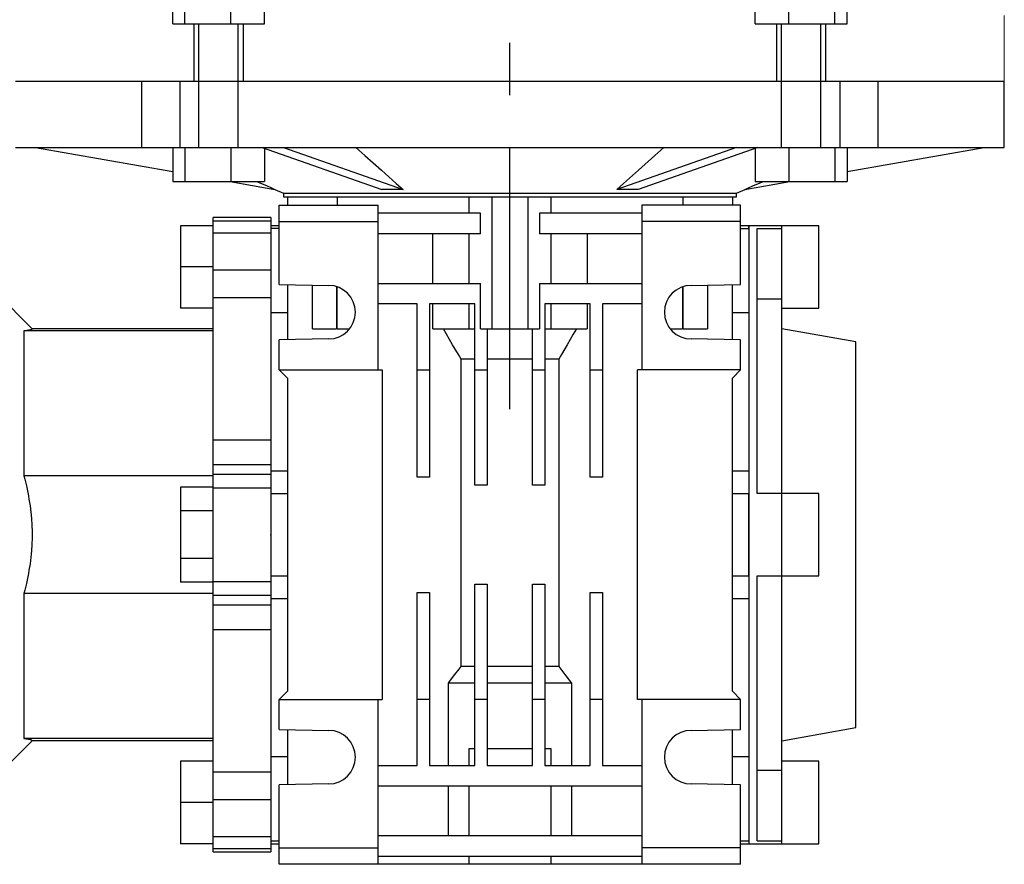
# Model space of a CAD drawing. Extents: x -1632 to 336, y -322 to 1098.
# Drawn here: x -946 to -827, y 561 to 663 of the extents above; entities that cross this region are included whole.
import ezdxf

# ---------------------------------------------------------------- set-up
doc = ezdxf.new("R2010")
doc.units = 0
doc.header["$MEASUREMENT"] = 0
doc.linetypes.add('CENTER', pattern=[50.8, 31.75, -6.35, 6.35, -6.35])
doc.layers.add('AM_0', color=7, linetype='Continuous', lineweight=30)
doc.layers.add('CENTER', color=1, linetype='CENTER')

msp = doc.modelspace()

# ---------------------------------------------------------------- linework, layer by layer
at = {"color": 0}
for p, q in [((-927.75, 662.76), (-927.75, 668.76)), ((-926.26, 662.76), (-926.26, 668.76)), ((-920.68, 662.76), (-920.68, 668.76)), ((-916.6, 662.76), (-916.6, 668.76)), ((-857.04, 662.76), (-857.04, 668.76)), ((-852.96, 662.76), (-852.96, 668.76)), ((-847.38, 662.76), (-847.38, 668.76)), ((-845.89, 662.76), (-845.89, 668.76)), ((-927.75, 662.76), (-916.6, 662.76)), ((-925.17, 662.76), (-925.17, 655.76)), ((-924.56, 647.76), (-924.56, 662.76)), ((-919.79, 647.76), (-919.79, 662.76)), ((-919.17, 655.76), (-919.17, 662.76)), ((-857.04, 662.76), (-845.89, 662.76)), ((-854.46, 662.76), (-854.46, 655.76)), ((-853.85, 647.76), (-853.85, 662.76)), ((-849.08, 647.76), (-849.08, 662.76)), ((-848.46, 655.76), (-848.46, 662.76)), ((-826.82, 655.76), (-946.82, 655.76)), ((-931.48, 647.76), (-931.48, 655.76)), ((-926.88, 655.76), (-926.88, 647.76)), ((-846.75, 647.76), (-846.75, 655.76)), ((-842.16, 655.76), (-842.16, 647.76)), ((-826.82, 647.76), (-826.82, 655.76)), ((-946.82, 647.76), (-826.82, 647.76)), ((-944.38, 647.76), (-927.75, 644.83)), ((-927.75, 647.76), (-927.75, 643.61)), ((-926.26, 647.76), (-926.26, 643.61)), ((-920.68, 647.76), (-920.68, 643.61)), ((-916.9, 647.76), (-902.38, 642.65)), ((-914.3, 647.76), (-899.78, 642.65)), ((-905.51, 647.76), (-904.41, 646.78)), ((-859.34, 647.76), (-873.86, 642.65)), ((-856.74, 647.76), (-871.26, 642.65)), ((-869.22, 646.78), (-868.13, 647.76)), ((-852.96, 647.76), (-852.96, 643.61)), ((-847.38, 647.76), (-847.38, 643.61)), ((-845.89, 644.83), (-829.26, 647.76)), ((-845.89, 647.76), (-845.89, 643.61)), ((-916.6, 647.65), (-916.6, 643.61)), ((-904.41, 646.78), (-902.4, 645)), ((-871.23, 645), (-869.22, 646.78)), ((-857.04, 647.65), (-857.04, 643.61)), ((-902.4, 645), (-900.61, 643.4)), ((-873.03, 643.4), (-871.23, 645)), ((-927.75, 643.61), (-916.6, 643.61)), ((-920.79, 643.61), (-915.34, 642.65)), ((-917.46, 643.6), (-917.09, 643.44)), ((-917.09, 643.44), (-916.38, 643.12)), ((-916.38, 643.12), (-915.68, 642.81)), ((-900.61, 643.4), (-899.78, 642.66)), ((-873.86, 642.66), (-873.03, 643.4)), ((-858.3, 642.65), (-852.84, 643.61)), ((-857.95, 642.81), (-857.26, 643.12)), ((-857.26, 643.12), (-856.54, 643.44)), ((-857.04, 643.61), (-845.89, 643.61)), ((-856.54, 643.44), (-856.18, 643.6)), ((-915.68, 642.81), (-915.34, 642.66)), ((-915.36, 642.65), (-914.32, 642.19)), ((-915.34, 642.65), (-915.34, 642.66)), ((-914.32, 642.19), (-914.32, 641.76)), ((-914.32, 642.19), (-859.32, 642.19)), ((-914.32, 641.76), (-859.32, 641.76)), ((-913.82, 641.76), (-913.82, 640.76)), ((-907.78, 641.76), (-907.78, 640.76)), ((-901.83, 642.65), (-902.38, 642.65)), ((-901.58, 642.65), (-901.83, 642.65)), ((-901.09, 642.65), (-901.58, 642.65)), ((-900.58, 642.65), (-901.09, 642.65)), ((-900.33, 642.65), (-900.58, 642.65)), ((-899.78, 642.65), (-900.33, 642.65)), ((-899.78, 642.65), (-899.78, 642.66)), ((-891.82, 641.76), (-891.82, 639.76)), ((-889, 641.76), (-889, 625.76)), ((-884.64, 641.76), (-884.64, 625.76)), ((-881.82, 639.76), (-881.82, 641.76)), ((-873.86, 642.65), (-873.86, 642.66)), ((-873.31, 642.65), (-873.86, 642.65)), ((-873.05, 642.65), (-873.31, 642.65)), ((-872.55, 642.65), (-873.05, 642.65)), ((-872.05, 642.65), (-872.55, 642.65)), ((-871.81, 642.65), (-872.05, 642.65)), ((-871.26, 642.65), (-871.81, 642.65)), ((-865.85, 641.76), (-865.85, 640.76)), ((-859.82, 641.76), (-859.82, 640.76)), ((-859.32, 642.19), (-858.28, 642.65)), ((-859.32, 641.76), (-859.32, 642.19)), ((-858.3, 642.66), (-857.95, 642.81)), ((-858.3, 642.66), (-858.3, 642.65)), ((-914.82, 640.76), (-902.82, 640.76)), ((-914.82, 631.11), (-914.82, 640.76)), ((-902.82, 620.76), (-902.82, 640.76)), ((-858.82, 640.76), (-870.82, 640.76)), ((-870.82, 640.76), (-870.82, 620.76)), ((-858.82, 631.11), (-858.82, 640.76)), ((-890.39, 639.76), (-902.82, 639.76)), ((-890.39, 637.26), (-890.39, 639.76)), ((-870.82, 639.76), (-883.25, 639.76)), ((-883.25, 639.76), (-883.25, 637.26)), ((-926.82, 638.26), (-926.82, 628.26)), ((-922.82, 638.26), (-926.82, 638.26)), ((-915.82, 639.26), (-922.82, 639.26)), ((-922.82, 562.26), (-922.82, 639.26)), ((-922.82, 638.84), (-915.82, 638.84)), ((-915.82, 639.26), (-915.82, 562.26)), ((-914.82, 638.26), (-915.82, 638.26)), ((-914.82, 638.76), (-902.82, 638.76)), ((-858.82, 638.76), (-870.82, 638.76)), ((-857.82, 638.26), (-858.82, 638.26)), ((-849.32, 638.26), (-857.82, 638.26)), ((-857.82, 638.26), (-857.82, 563.26)), ((-857.82, 637.92), (-857.82, 638.26)), ((-853.82, 563.26), (-853.82, 638.26)), ((-849.32, 628.26), (-849.32, 638.26)), ((-922.82, 637.38), (-915.82, 637.38)), ((-914.82, 637.92), (-915.82, 637.92)), ((-890.39, 637.26), (-902.82, 637.26)), ((-896.17, 631.26), (-896.17, 637.26)), ((-891.82, 637.26), (-891.82, 631.26)), ((-870.82, 637.26), (-883.25, 637.26)), ((-881.82, 631.26), (-881.82, 637.26)), ((-877.46, 637.26), (-877.46, 631.26)), ((-858.82, 637.92), (-857.82, 637.92)), ((-856.82, 605.76), (-856.82, 637.92)), ((-856.82, 637.92), (-853.82, 637.92)), ((-944.82, 625.76), (-952.82, 633.76)), ((-922.82, 633.26), (-926.82, 633.26)), ((-922.82, 632.89), (-915.82, 632.89)), ((-914.82, 631.11), (-908.82, 631.01)), ((-913.82, 631.1), (-913.82, 624.42)), ((-910.78, 625.76), (-910.78, 631.04)), ((-902.82, 631.26), (-890.39, 631.26)), ((-890.39, 625.76), (-890.39, 631.26)), ((-883.25, 631.26), (-870.82, 631.26)), ((-883.25, 631.26), (-883.25, 625.76)), ((-864.82, 631.01), (-858.82, 631.11)), ((-862.85, 631.04), (-862.85, 625.76)), ((-859.82, 624.42), (-859.82, 631.1)), ((-907.85, 630.86), (-907.85, 625.76)), ((-907.78, 625.76), (-907.78, 630.84)), ((-865.86, 630.84), (-865.86, 625.76)), ((-865.78, 625.76), (-865.78, 630.86)), ((-922.82, 629.54), (-915.82, 629.54)), ((-898.07, 628.76), (-902.82, 628.76)), ((-898.07, 607.76), (-898.07, 628.76)), ((-896.57, 628.76), (-896.57, 607.76)), ((-891.07, 628.76), (-896.57, 628.76)), ((-896.17, 625.76), (-896.17, 628.76)), ((-891.82, 628.76), (-891.82, 625.76)), ((-891.07, 606.76), (-891.07, 628.76)), ((-877.07, 628.76), (-882.57, 628.76)), ((-882.57, 628.76), (-882.57, 606.76)), ((-881.82, 625.76), (-881.82, 628.76)), ((-877.46, 628.76), (-877.46, 625.76)), ((-877.07, 607.76), (-877.07, 628.76)), ((-875.57, 628.76), (-875.57, 607.76)), ((-870.82, 628.76), (-875.57, 628.76)), ((-853.82, 629.33), (-856.82, 629.33)), ((-922.82, 628.26), (-926.82, 628.26)), ((-913.82, 627.67), (-915.82, 627.67)), ((-857.82, 627.67), (-859.82, 627.67)), ((-853.82, 628.26), (-849.32, 628.26)), ((-945.75, 625.49), (-945.82, 625.48)), ((-922.82, 625.48), (-945.82, 625.48)), ((-945.82, 625.48), (-945.82, 607.9)), ((-945.63, 625.5), (-945.75, 625.49)), ((-945.52, 625.52), (-945.63, 625.5)), ((-945.47, 625.53), (-945.52, 625.52)), ((-945.42, 625.53), (-945.47, 625.53)), ((-945.32, 625.55), (-945.42, 625.53)), ((-945.24, 625.57), (-945.32, 625.55)), ((-945.16, 625.58), (-945.24, 625.57)), ((-945.09, 625.6), (-945.16, 625.58)), ((-945.02, 625.61), (-945.09, 625.6)), ((-944.99, 625.62), (-945.02, 625.61)), ((-944.97, 625.63), (-944.99, 625.62)), ((-944.92, 625.64), (-944.97, 625.63)), ((-944.88, 625.66), (-944.92, 625.64)), ((-944.85, 625.67), (-944.88, 625.66)), ((-944.83, 625.69), (-944.85, 625.67)), ((-944.81, 625.71), (-944.83, 625.69)), ((-922.82, 625.76), (-944.82, 625.76)), ((-944.82, 625.76), (-944.81, 625.75)), ((-944.81, 625.75), (-944.8, 625.74)), ((-944.8, 625.72), (-944.81, 625.71)), ((-944.81, 625.71), (-944.81, 625.71)), ((-944.8, 625.74), (-944.8, 625.72)), ((-910.78, 625.76), (-907.85, 625.76)), ((-907.78, 625.76), (-906.27, 625.76)), ((-896.17, 625.76), (-891.07, 625.76)), ((-894.51, 625.09), (-894.88, 625.76)), ((-893.78, 623.82), (-894.51, 625.09)), ((-890.39, 625.76), (-883.25, 625.76)), ((-889.57, 625.76), (-889.57, 606.76)), ((-884.07, 606.76), (-884.07, 625.76)), ((-882.57, 625.76), (-877.46, 625.76)), ((-879.13, 625.09), (-879.86, 623.82)), ((-878.75, 625.76), (-879.13, 625.09)), ((-867.36, 625.76), (-865.86, 625.76)), ((-865.78, 625.76), (-862.85, 625.76)), ((-844.82, 624.17), (-853.82, 625.76)), ((-908.82, 624.51), (-914.82, 624.4)), ((-914.82, 620.76), (-914.82, 624.4)), ((-893.08, 622.62), (-893.78, 623.82)), ((-879.86, 623.82), (-880.55, 622.62)), ((-858.82, 624.4), (-864.82, 624.51)), ((-858.82, 620.76), (-858.82, 624.4)), ((-844.82, 577.35), (-844.82, 624.17)), ((-892.75, 622.05), (-893.08, 622.62)), ((-880.55, 622.62), (-880.89, 622.05)), ((-891.07, 622.05), (-892.75, 622.05)), ((-892.75, 584.76), (-892.75, 622.05)), ((-884.07, 622.05), (-889.57, 622.05)), ((-880.89, 622.05), (-882.57, 622.05)), ((-880.89, 622.05), (-880.89, 584.76)), ((-914.82, 620.76), (-902.32, 620.76)), ((-914.82, 620.76), (-913.82, 619.76)), ((-902.32, 620.76), (-902.32, 580.76)), ((-898.07, 620.76), (-896.57, 620.76)), ((-891.07, 620.76), (-889.57, 620.76)), ((-884.07, 620.76), (-882.57, 620.76)), ((-877.07, 620.76), (-875.57, 620.76)), ((-858.82, 620.76), (-871.32, 620.76)), ((-871.32, 580.76), (-871.32, 620.76)), ((-859.82, 619.76), (-858.82, 620.76)), ((-913.82, 619.76), (-913.82, 581.76)), ((-859.82, 581.76), (-859.82, 619.76)), ((-922.82, 612.27), (-915.82, 612.27)), ((-922.82, 609.29), (-915.82, 609.29)), ((-915.82, 608.51), (-913.82, 608.51)), ((-859.82, 608.51), (-857.82, 608.51)), ((-922.82, 607.9), (-945.82, 607.9)), ((-945.82, 607.9), (-945.71, 607.49)), ((-945.71, 607.49), (-945.51, 606.67)), ((-922.82, 608.09), (-915.82, 608.09)), ((-896.57, 607.76), (-898.07, 607.76)), ((-875.57, 607.76), (-877.07, 607.76)), ((-945.51, 606.67), (-945.33, 605.87)), ((-945.33, 605.87), (-945.26, 605.47)), ((-926.82, 606.53), (-926.82, 594.99)), ((-922.82, 606.53), (-926.82, 606.53)), ((-922.82, 606.46), (-915.82, 606.46)), ((-889.57, 606.76), (-891.07, 606.76)), ((-882.57, 606.76), (-884.07, 606.76)), ((-945.26, 605.47), (-945.19, 605.07)), ((-945.19, 605.07), (-945.06, 604.28)), ((-915.82, 605.76), (-913.82, 605.76)), ((-859.82, 605.76), (-857.82, 605.76)), ((-857.82, 595.76), (-857.82, 605.76)), ((-849.32, 605.76), (-856.82, 605.76)), ((-849.32, 595.76), (-849.32, 605.76)), ((-945.06, 604.28), (-944.97, 603.49)), ((-944.97, 603.49), (-944.89, 602.71)), ((-922.82, 603.65), (-926.82, 603.65)), ((-944.89, 602.71), (-944.84, 601.93)), ((-944.84, 601.93), (-944.82, 601.15)), ((-944.82, 601.15), (-944.82, 600.76)), ((-944.82, 600.37), (-944.84, 599.59)), ((-944.82, 600.76), (-944.82, 600.37)), ((-944.89, 598.81), (-944.97, 598.03)), ((-944.84, 599.59), (-944.89, 598.81)), ((-944.97, 598.03), (-945.06, 597.24)), ((-922.82, 597.87), (-926.82, 597.87)), ((-945.19, 596.45), (-945.26, 596.05)), ((-945.06, 597.24), (-945.19, 596.45)), ((-945.33, 595.65), (-945.51, 594.84)), ((-945.26, 596.05), (-945.33, 595.65)), ((-915.82, 595.76), (-913.82, 595.76)), ((-859.82, 595.76), (-857.82, 595.76)), ((-856.82, 595.76), (-849.32, 595.76)), ((-856.82, 563.59), (-856.82, 595.76)), ((-945.71, 594.03), (-945.82, 593.62)), ((-945.51, 594.84), (-945.71, 594.03)), ((-922.82, 594.99), (-926.82, 594.99)), ((-922.82, 595.06), (-915.82, 595.06)), ((-891.07, 572.76), (-891.07, 594.76)), ((-891.07, 594.76), (-889.57, 594.76)), ((-889.57, 594.76), (-889.57, 572.76)), ((-884.07, 572.76), (-884.07, 594.76)), ((-884.07, 594.76), (-882.57, 594.76)), ((-882.57, 594.76), (-882.57, 572.76)), ((-922.82, 593.62), (-945.82, 593.62)), ((-945.82, 593.62), (-945.82, 576.04)), ((-922.82, 593.43), (-915.82, 593.43)), ((-915.82, 593.01), (-913.82, 593.01)), ((-898.07, 572.76), (-898.07, 593.76)), ((-898.07, 593.76), (-896.57, 593.76)), ((-896.57, 593.76), (-896.57, 572.76)), ((-877.07, 572.76), (-877.07, 593.76)), ((-877.07, 593.76), (-875.57, 593.76)), ((-875.57, 593.76), (-875.57, 572.76)), ((-859.82, 593.01), (-857.82, 593.01)), ((-922.82, 592.23), (-915.82, 592.23)), ((-922.82, 589.25), (-915.82, 589.25)), ((-893.5, 583.79), (-892.99, 584.44)), ((-892.99, 584.44), (-892.75, 584.76)), ((-891.07, 584.76), (-892.75, 584.76)), ((-884.07, 584.76), (-889.57, 584.76)), ((-880.89, 584.76), (-882.57, 584.76)), ((-880.89, 584.76), (-880.64, 584.44)), ((-880.64, 584.44), (-880.14, 583.79)), ((-894.02, 583.11), (-893.5, 583.79)), ((-880.14, 583.79), (-879.62, 583.11)), ((-894.29, 582.76), (-894.02, 583.11)), ((-894.29, 572.76), (-894.29, 582.76)), ((-891.07, 582.76), (-894.29, 582.76)), ((-884.07, 582.76), (-889.57, 582.76)), ((-879.35, 582.76), (-882.57, 582.76)), ((-879.62, 583.11), (-879.35, 582.76)), ((-879.35, 582.76), (-879.35, 572.76)), ((-913.82, 581.76), (-914.82, 580.76)), ((-858.82, 580.76), (-859.82, 581.76)), ((-914.82, 580.76), (-902.32, 580.76)), ((-914.82, 577.11), (-914.82, 580.76)), ((-902.82, 560.76), (-902.82, 580.76)), ((-896.57, 580.76), (-898.07, 580.76)), ((-889.57, 580.76), (-891.07, 580.76)), ((-882.57, 580.76), (-884.07, 580.76)), ((-875.57, 580.76), (-877.07, 580.76)), ((-858.82, 580.76), (-871.32, 580.76)), ((-870.82, 580.76), (-870.82, 560.76)), ((-858.82, 577.11), (-858.82, 580.76)), ((-853.82, 575.76), (-844.82, 577.35)), ((-922.82, 576.04), (-945.82, 576.04)), ((-945.82, 576.04), (-945.75, 576.03)), ((-945.75, 576.03), (-945.63, 576.02)), ((-945.63, 576.02), (-945.52, 576)), ((-945.52, 576), (-945.47, 575.99)), ((-945.47, 575.99), (-945.42, 575.98)), ((-914.82, 577.11), (-908.82, 577.01)), ((-913.82, 577.1), (-913.82, 570.42)), ((-864.82, 577.01), (-858.82, 577.11)), ((-859.82, 570.42), (-859.82, 577.1)), ((-952.82, 567.76), (-944.82, 575.76)), ((-945.42, 575.98), (-945.32, 575.97)), ((-945.32, 575.97), (-945.24, 575.95)), ((-945.24, 575.95), (-945.16, 575.94)), ((-945.16, 575.94), (-945.09, 575.92)), ((-945.09, 575.92), (-945.02, 575.91)), ((-945.02, 575.91), (-944.99, 575.9)), ((-944.99, 575.9), (-944.97, 575.89)), ((-944.97, 575.89), (-944.92, 575.87)), ((-944.92, 575.87), (-944.88, 575.86)), ((-944.88, 575.86), (-944.85, 575.84)), ((-944.85, 575.84), (-944.83, 575.83)), ((-944.83, 575.83), (-944.81, 575.81)), ((-944.81, 575.77), (-944.82, 575.76)), ((-922.82, 575.76), (-944.82, 575.76)), ((-944.81, 575.81), (-944.81, 575.81)), ((-944.81, 575.81), (-944.8, 575.8)), ((-944.8, 575.78), (-944.81, 575.77)), ((-944.8, 575.8), (-944.8, 575.78)), ((-915.82, 573.85), (-913.82, 573.85)), ((-891.82, 574.76), (-891.82, 572.76)), ((-891.07, 574.76), (-891.82, 574.76)), ((-884.07, 574.76), (-889.57, 574.76)), ((-881.82, 574.76), (-882.57, 574.76)), ((-881.82, 572.76), (-881.82, 574.76)), ((-859.82, 573.85), (-857.82, 573.85)), ((-926.82, 573.26), (-926.82, 563.26)), ((-922.82, 573.26), (-926.82, 573.26)), ((-902.82, 572.76), (-898.07, 572.76)), ((-896.57, 572.76), (-891.07, 572.76)), ((-889.57, 572.76), (-884.07, 572.76)), ((-882.57, 572.76), (-877.07, 572.76)), ((-875.57, 572.76), (-870.82, 572.76)), ((-849.32, 573.26), (-853.82, 573.26)), ((-849.32, 563.26), (-849.32, 573.26)), ((-922.82, 571.97), (-915.82, 571.97)), ((-856.82, 572.19), (-853.82, 572.19)), ((-908.82, 570.51), (-914.82, 570.4)), ((-914.82, 560.76), (-914.82, 570.4)), ((-870.82, 570.26), (-902.82, 570.26)), ((-894.29, 564.26), (-894.29, 570.26)), ((-891.82, 570.26), (-891.82, 564.26)), ((-881.82, 564.26), (-881.82, 570.26)), ((-879.35, 570.26), (-879.35, 564.26)), ((-858.82, 570.4), (-864.82, 570.51)), ((-858.82, 560.76), (-858.82, 570.4)), ((-922.82, 568.26), (-926.82, 568.26)), ((-922.82, 568.63), (-915.82, 568.63)), ((-922.82, 564.14), (-915.82, 564.14)), ((-902.82, 564.26), (-870.82, 564.26)), ((-922.82, 563.26), (-926.82, 563.26)), ((-915.82, 563.59), (-914.82, 563.59)), ((-915.82, 563.26), (-914.82, 563.26)), ((-858.82, 563.59), (-857.82, 563.59)), ((-858.82, 563.26), (-857.82, 563.26)), ((-857.82, 563.59), (-857.82, 563.26)), ((-857.82, 563.26), (-849.32, 563.26)), ((-856.82, 563.59), (-853.82, 563.59)), ((-922.82, 562.68), (-915.82, 562.68)), ((-922.82, 562.26), (-915.82, 562.26)), ((-914.82, 562.76), (-902.82, 562.76)), ((-902.82, 561.76), (-870.82, 561.76)), ((-891.82, 561.76), (-891.82, 560.76)), ((-881.82, 560.76), (-881.82, 561.76)), ((-858.82, 562.76), (-870.82, 562.76)), ((-858.82, 560.76), (-914.82, 560.76))]:
    msp.add_line(p, q, dxfattribs=at)
for centre, start, end in [((-908.82, 627.76), 270, 90), ((-864.82, 627.76), 90, 270), ((-908.82, 573.76), 270, 90), ((-864.82, 573.76), 90, 270)]:
    msp.add_arc(centre, 3.25, start, end, dxfattribs=at)
at = {"color": 0, "extrusion": (0, 1, -6.12303e-17)}
msp.add_point((-886.82, 655.76, 93), dxfattribs=at)
at = {"color": 0, "extrusion": (0, 1, -1.83691e-16)}
msp.add_point((-886.82, 641.76, 93), dxfattribs=at)
at = {"color": 0, "extrusion": (0, -1, 1.83691e-16)}
msp.add_point((-886.82, 641.76, 93), dxfattribs=at)
at = {"color": 0, "extrusion": (1, -7.4983e-33, -1.22461e-16)}
msp.add_point((-915.82, 600.76, 63), dxfattribs=at)
at = {"color": 0, "extrusion": (-1, 0, 0)}
msp.add_point((-915.82, 600.76, 63), dxfattribs=at)
at = {"color": 0, "extrusion": (1, -1.49966e-32, -1.22461e-16)}
msp.add_point((-857.82, 600.76, 63), dxfattribs=at)
at = {"color": 0, "extrusion": (1, 0, 0)}
msp.add_point((-857.82, 600.76, 63), dxfattribs=at)
at = {"layer": 'AM_0', "lineweight": 13}
msp.add_line((-826.82, 663.76), (-826.82, 655.76), dxfattribs=at)
at = {"layer": 'CENTER', "linetype": 'CENTER'}
msp.add_line((-886.82, 615.99), (-886.82, 666.99), dxfattribs=at)

doc.saveas('drawing.dxf')
